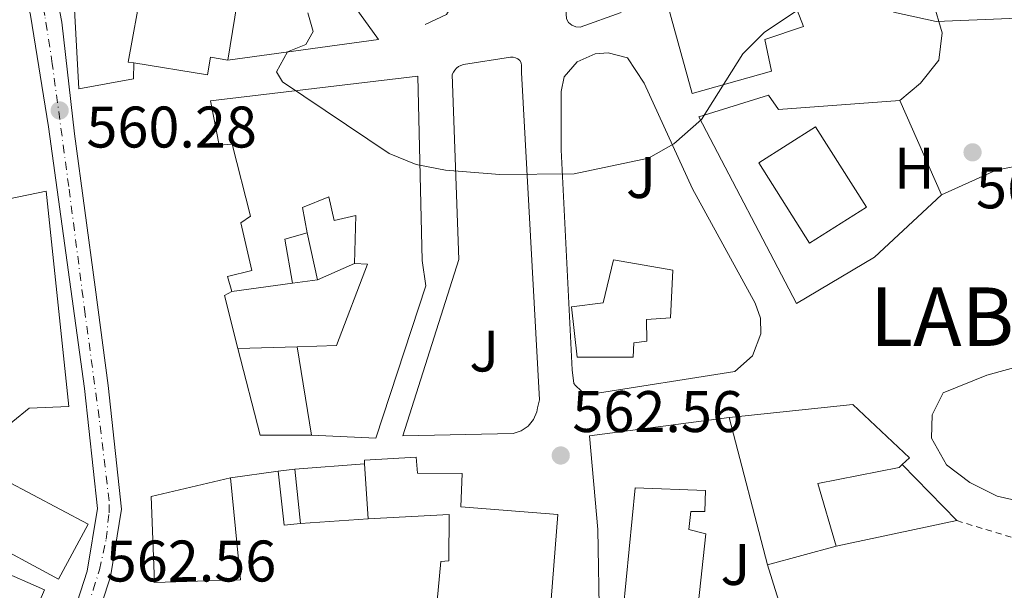
# Model space of a CAD drawing. Units: metres. Extents: x 617604 to 621052, y 4734061 to 4736433.
# Drawn here: x 618727 to 618895, y 4734794 to 4734891 of the extents above; entities that cross this region are included whole.
import ezdxf
from ezdxf.enums import TextEntityAlignment as Align

# ---------------------------------------------------------------- set-up
doc = ezdxf.new("R2010")
doc.units = ezdxf.units.M
doc.header["$MEASUREMENT"] = 0
doc.linetypes.add('DGN Style 2', pattern=[1.7399219301090239, 1.043953158065414, -0.6959687720436097])
doc.linetypes.add('DGN Style 4', pattern=[2.7856150101045474, 1.391937544087219, -0.6959687720436097, 0.001739921930109024, -0.6959687720436097])
for name, color, linetype, lineweight in [('Cota de punto acotado terreno', 7, 'Continuous', 0), ('Curva de nivel intermedia', 30, 'Continuous', 0), ('Edificio', 1, 'Continuous', 13), ('Eje pista pavimentada', 7, 'DGN Style 4', 0), ('Etiqueta de uso rústico', 92, 'Continuous', 0), ('Línea  de muro-pared o tapia', 1, 'Continuous', 13), ('Línea de bordillo', 7, 'Continuous', 13), ('Línea de cambio de uso (parcela vista)', 92, 'Continuous', 0), ('Línea de muro de contención', 1, 'Continuous', 13), ('Línea de pista pavimentada', 7, 'Continuous', 0), ('pavimentado', 23, 'Continuous', 0), ('Punto acotado terreno (símbolo)', 7, 'Continuous', 0), ('Texto de Entidad de población', 7, 'Continuous', 0), ('Valla', 7, 'DGN Style 2', 0), ('Zona ajardinada', 92, 'Continuous', 0)]:
    doc.layers.add(name, color=color, linetype=linetype, lineweight=lineweight)
doc.styles.add('Style-Arial', font='arial.ttf')

# ---------------------------------------------------------------- blocks, each defined once
blk = doc.blocks.new('5PATER')
at = {"layer": 'Punto acotado terreno (símbolo)', "linetype": 'Continuous', "lineweight": 0}
h = blk.add_hatch(color=51, dxfattribs=at)
edge = h.paths.add_edge_path()
edge.add_ellipse((0, 0), major_axis=(-0.1095731443231308, -0.1110710700762829), ratio=0.9994222409660317, start_angle=0, end_angle=360)
blk = doc.blocks.new('*U9')
at = {"layer": 'pavimentado', "color": 23, "linetype": 'Continuous', "lineweight": 0}
for points in [[(618732.3299999972, 4734779.41, 561.9900000000052), (618738.0899999995, 4734797.220000001, 562.0899999999965), (618739.8299999986, 4734807.949999998, 562.0899999999965), (618737.629999999, 4734828.470000001, 562.25), (618731.4600000001, 4734873.17, 560.6399999999994), (618728.3799999999, 4734892.220000002, 559.1399999999994)], [(618728.4200000024, 4734918.55, 558.1499999999943), (618733.7199999996, 4734890.999999999, 559.1900000000023), (618735.9200000013, 4734871.949999998, 559.3500000000058), (618739.4200000016, 4734845.75, 560.7100000000064), (618741.6600000013, 4734828.970000001, 562.25), (618743.9299999999, 4734807.84, 562.0899999999965), (618742.0599999991, 4734796.259999999, 562.0899999999965), (618740.6000000017, 4734791.759999999, 562.0099999999948)]]:
    blk.add_polyline3d(points, dxfattribs=at)

msp = doc.modelspace()

# ---------------------------------------------------------------- linework, layer by layer
at = {"layer": 'Curva de nivel intermedia', "color": 30, "linetype": 'Continuous', "lineweight": 0, "elevation": 560, "flags": 128}
for points in [[(618775.800000001, 4734892.630000002), (618776.7100000007, 4734889.42), (618775.4800000013, 4734887.189999999), (618772.3099999996, 4734885.949999998), (618770.4200000009, 4734882.529999998), (618771.4500000012, 4734880.859999998), (618789.7100000004, 4734868.59), (618794.3399999995, 4734866.71), (618799.3100000005, 4734865.730000001), (618808.6300000013, 4734865.020000001), (618821.3099999992, 4734865.13), (618834.0400000007, 4734867.779999998), (618838.3700000005, 4734870.250000001), (618843.0799999998, 4734874.41), (618850.160000001, 4734885.62), (618853.9000000004, 4734889.300000001), (618859.6500000015, 4734893.159999999)], [(618875.9300000004, 4734892.739999998), (618883.2200000016, 4734891.160000001), (618901.3900000014, 4734891.880000001)]]:
    msp.add_lwpolyline(points, dxfattribs=at)
at = {"layer": 'Edificio', "color": 1, "linetype": 'Continuous', "lineweight": 13, "extrusion": (0.01394650055899132, 0.008833461359879398, 0.9998637232556054), "elevation": 51023.31946685477, "flags": 128}
msp.add_lwpolyline([(618803.1961240332, 4734593.441339459), (618793.4744195084, 4734587.281099111), (618784.7852647386, 4734601.001634429), (618794.5069692646, 4734607.161874777), (618803.1961240332, 4734593.441339459)], close=True, dxfattribs=at)
at = {"layer": 'Edificio', "color": 51, "linetype": 'Continuous', "lineweight": 13, "extrusion": (0.01394650055899132, 0.008833461359879398, 0.9998637232556054), "elevation": 51023.31946685477, "flags": 128}
msp.add_lwpolyline([(618793.4744195084, 4734587.281099111), (618784.7852647386, 4734601.001634429), (618794.5069692646, 4734607.161874777), (618803.1961240332, 4734593.441339459), (618793.4744195084, 4734587.281099111)], dxfattribs=at)
at = {"layer": 'Edificio', "color": 51, "linetype": 'Continuous', "lineweight": 13, "extrusion": (-0.05396023233735209, 0.01549788068251692, 0.9984228107472553), "elevation": 40554.68884191469, "flags": 128}
msp.add_lwpolyline([(-4721687.586087501, -711166.267703063), (-4721685.512766935, -711169.6519964654), (-4721678.638411826, -711166.267703063)], dxfattribs=at)
at = {"layer": 'Edificio', "color": 51, "linetype": 'Continuous', "lineweight": 13, "extrusion": (-0.03597368712314571, -0.004821931063467544, 0.9993411043360446), "elevation": -44526.38861740079, "flags": 128}
msp.add_lwpolyline([(-4610670.525469036, 1241525.679890711), (-4610670.525469037, 1241515.210248883)], dxfattribs=at)
at = {"layer": 'Edificio', "color": 51, "linetype": 'Continuous', "lineweight": 13, "extrusion": (0.001981351962120065, -0.01226164534160553, 0.999922860173683), "elevation": -56262.46944275616, "flags": 128}
msp.add_lwpolyline([(618774.0792457721, 4734486.533096198), (618771.6388740776, 4734501.634231453)], dxfattribs=at)
at = {"layer": 'Edificio', "color": 51, "linetype": 'Continuous', "lineweight": 13, "extrusion": (0.02019660654571977, -0.07743569541082461, 0.9967927618919991), "elevation": -353579.6747557794, "flags": 128}
msp.add_lwpolyline([(1793766.429803387, 4411199.319810801), (1793766.429803387, 4411225.436263469)], dxfattribs=at)
at = {"layer": 'Edificio', "color": 51, "linetype": 'Continuous', "lineweight": 13, "flags": 128}
for points, elevation in [([(618786.1200000001, 4734806.17), (618785.5099999999, 4734815.560000001)], 568.6300000000047), ([(618773.5499999998, 4734814.65), (618774.5700000003, 4734805.390000001)], 566.5399999999936), ([(618866.1399999997, 4734801.51), (618854.4000000004, 4734798.300000001)], 565.779999999999)]:
    msp.add_lwpolyline(points, dxfattribs=dict(at, elevation=elevation))
at = {"layer": 'Edificio', "color": 51, "linetype": 'Continuous', "lineweight": 13, "extrusion": (0.3156308616705516, 0.03469700962448005, 0.948247476497683), "elevation": 360125.1583719603, "flags": 128}
msp.add_lwpolyline([(4638848.757257754, -1073655.647875539), (4638848.757257754, -1073658.639697725)], dxfattribs=at)
at = {"layer": 'Edificio', "color": 51, "linetype": 'Continuous', "lineweight": 13, "extrusion": (0.3684817238301828, 0.05962401104201123, 0.9277209691013775), "elevation": 510840.8001088492, "flags": 128}
msp.add_lwpolyline([(4575173.845929941, -1268105.014216925), (4575173.990355521, -1268101.960163674), (4575183.294387439, -1268102.469172549)], dxfattribs=at)
at = {"layer": 'Edificio', "color": 1, "linetype": 'Continuous', "lineweight": 13, "extrusion": (-0.01966308326137191, 0.00855708252914548, 0.9997700433075827), "elevation": 28915.51810268429, "flags": 128}
msp.add_lwpolyline([(-4588394.699179094, -1321703.747535392), (-4588379.387298087, -1321703.747535392), (-4588379.393071381, -1321712.607674594), (-4588394.704952388, -1321712.607674593), (-4588394.699179094, -1321703.747535392)], close=True, dxfattribs=at)
at = {"layer": 'Edificio', "color": 51, "linetype": 'Continuous', "lineweight": 13, "extrusion": (-0.01966308326137191, 0.00855708252914548, 0.9997700433075827), "elevation": 28915.51810268429, "flags": 128}
msp.add_lwpolyline([(-4588394.704952388, -1321712.607674593), (-4588394.699179094, -1321703.747535392), (-4588379.387298087, -1321703.747535392)], dxfattribs=at)
at = {"layer": 'Edificio', "color": 1, "linetype": 'Continuous', "lineweight": 13}
for points in [[(618855.0499999998, 4734882.680000001, 564.2599999999948), (618841.4900000002, 4734878.82, 565.0200000000041), (618836, 4734898.869999999, 563.6900000000023), (618851.7199999997, 4734903.32, 563.8800000000047), (618850.2000000002, 4734909.5, 561.8000000000029), (618861.6600000003, 4734913.16, 561.8000000000029), (618865.6600000003, 4734903.01, 561.9900000000052), (618857.0599999996, 4734899.26, 561.9900000000052), (618860.5199999996, 4734890.300000001, 562.3699999999953), (618853.9299999997, 4734888.060000001, 565.9700000000012)], [(618715.4600000001, 4734900.77, 565.779999999999), (618718.6299999999, 4734880.630000001, 566.1600000000036), (618723.3700000001, 4734880.890000001, 563.5), (618724.3899999997, 4734874.789999999, 562.179999999993), (618722.6200000001, 4734874.75, 565.9700000000012), (618724.7300000006, 4734860.859999999, 570.3399999999965), (618731.0499999998, 4734862.17, 569.7700000000041), (618734.9199999999, 4734825.380000001, 567.4900000000052), (618728.1600000003, 4734825.09, 566.9199999999983), (618722.4900000002, 4734820.539999999, 569.3899999999994), (618724.0300000003, 4734812.76, 569.3899999999994), (618738.25, 4734805.279999999, 568.6300000000047), (618733.1900000004, 4734795.869999999, 568.25), (618719.8399999999, 4734803.060000001, 568.6300000000047), (618723.54, 4734810.67, 569.0099999999948), (618719.8200000003, 4734810.100000001, 569.070000000007), (618711.8899999997, 4734808.880000001, 569.1999999999971), (618707.0800000001, 4734829.9, 569.3899999999994), (618723.1600000003, 4734830.970000001, 568.0599999999977), (618719.79, 4734853.76, 568.0599999999977), (618711.3200000003, 4734852.730000001, 565.3999999999943), (618709.5700000003, 4734862.02, 566.1600000000036), (618707.6299999999, 4734861.930000001, 566.1600000000036), (618703.7999999998, 4734900.689999999, 565.779999999999)], [(618763.7400000002, 4734894.310000001, 566.9199999999983), (618762.1399999997, 4734884.550000001, 566.9199999999983), (618759.1600000003, 4734885.029999999, 568.0599999999977), (618758.6600000003, 4734882, 567.8699999999953), (618746.04, 4734884.07, 566.1000000000058), (618745.0899999999, 4734884.220000001, 565.9700000000012), (618747.4199999999, 4734896.99, 566.5399999999936)], [(618794.5999999996, 4734881.810000001, 565.3999999999943), (618795.3600000005, 4734850.300000001, 566.5399999999936), (618795.9500000002, 4734845.99, 567.679999999993), (618787.4400000004, 4734819.970000001, 568.0599999999977), (618776.4199999999, 4734820.480000001, 568.25), (618773.9800000006, 4734835.58, 568.4400000000023), (618780.6900000004, 4734835.789999999, 568.4400000000023), (618785.9800000006, 4734849.699999999, 566.9199999999983), (618783.7699999996, 4734849.82, 565.9700000000012), (618784.0199999996, 4734857.980000001, 565.779999999999), (618780.3099999996, 4734857.130000001, 563.6900000000023), (618779.3899999997, 4734861.210000001, 564.6399999999994), (618774.8600000005, 4734859.390000001, 565.0200000000041), (618775.6699999999, 4734855.029999999, 564.6399999999994), (618771.8499999996, 4734853.970000001, 564.4499999999971), (618773.2000000002, 4734846.430000001, 564.6399999999994), (618762.8300000001, 4734845.039999999, 564.2599999999948), (618762.0499999998, 4734847.59, 563.5), (618766.2300000006, 4734848.58, 564.6399999999994), (618764.3600000005, 4734856.720000001, 564.6399999999994), (618765.9699999997, 4734857.880000001, 564.8300000000017), (618762.8600000005, 4734870.210000001, 567.679999999993), (618760.6299999999, 4734870.029999999, 567.1100000000006), (618759.1299999999, 4734877.600000001, 566.5399999999936)], [(618831.4299999997, 4734833.82, 564.6399999999994), (618821.8600000005, 4734833.82, 564.4499999999971), (618820.8600000005, 4734842.4, 564.8300000000017), (618826.29, 4734843.050000001, 565.3999999999943), (618828.0599999996, 4734850.4, 564.4499999999971), (618838.1900000004, 4734848.66, 565.0200000000041), (618837.79, 4734840.539999999, 565.3999999999943), (618833.7300000006, 4734840.220000001, 565.3999999999943), (618833.75, 4734836.550000001, 564.070000000007), (618831.5300000003, 4734836.26, 564.6399999999994)], [(618866.1399999997, 4734801.51, 565.779999999999), (618854.4000000004, 4734798.300000001, 565.779999999999), (618847.8300000001, 4734823.49, 567.8699999999953), (618868.9900000002, 4734825.699999999, 568.4400000000023), (618878.6500000004, 4734816.59, 568.820000000007), (618877.4100000003, 4734815.449999999, 568.6900000000023), (618876.8799999999, 4734814.960000001, 568.6300000000047), (618862.9699999997, 4734812.199999999, 567.679999999993)], [(618818.5599999996, 4734806.9, 568.25), (618816.29, 4734777.869999999, 571.2899999999936), (618796.5999999996, 4734778.100000001, 571.2899999999936), (618798.5599999996, 4734798.9, 566.1600000000036), (618799.8899999997, 4734799.01, 567.4900000000052), (618799.9900000002, 4734806.9, 568.6300000000047), (618786.1200000001, 4734806.17, 568.6300000000047), (618785.5099999999, 4734815.560000001, 568.6300000000047), (618785.4699999997, 4734816.210000001, 568.6300000000047), (618794.3099999996, 4734816.720000001, 568.4400000000023), (618794.5300000003, 4734813.99, 568.4400000000023), (618802.2100000001, 4734813.9, 568.25), (618801.9600000001, 4734808.25, 568.6300000000047)], [(618774.5700000003, 4734805.390000001, 566.5399999999936), (618771.75, 4734805.08, 567.679999999993), (618770.7300000006, 4734814.34, 567.4900000000052), (618773.5499999998, 4734814.65, 566.5399999999936)], [(618764.29, 4734795.74, 569.9600000000064), (618749.5700000003, 4734795.289999999, 569.9600000000064), (618749, 4734809.980000001, 566.3500000000058), (618762.5599999996, 4734813.16, 566.3500000000058)], [(618843.8600000005, 4734803.640000001, 565.5899999999965), (618842.5099999999, 4734791.460000001, 565.779999999999), (618840.25, 4734791.689999999, 565.9700000000012), (618839.8600000005, 4734789.470000001, 565.5899999999965), (618829.7000000002, 4734790.49, 566.1600000000036), (618831.7699999996, 4734811.470000001, 564.8300000000017), (618843.79, 4734811.02, 565.3999999999943), (618843.6799999997, 4734807.449999999, 565.5899999999965), (618841.3099999996, 4734807.439999999, 565.5899999999965), (618840.9500000002, 4734804.369999999, 565.5899999999965)]]:
    msp.add_polyline3d(points, close=True, dxfattribs=at)
at = {"layer": 'Edificio', "color": 51, "linetype": 'Continuous', "lineweight": 13}
for points in [[(618841.4900000002, 4734878.82, 565.0200000000041), (618836, 4734898.869999999, 563.6900000000023), (618851.7199999997, 4734903.32, 563.8800000000047), (618850.2000000002, 4734909.5, 561.8000000000029), (618861.6600000003, 4734913.16, 561.8000000000029), (618865.6600000003, 4734903.01, 561.9900000000052), (618857.0599999996, 4734899.26, 561.9900000000052), (618860.5199999996, 4734890.300000001, 562.3699999999953), (618853.9299999997, 4734888.060000001, 565.9700000000012), (618855.0499999998, 4734882.680000001, 564.2599999999948), (618841.4900000002, 4734878.82, 565.0200000000041)], [(618715.4600000001, 4734900.77, 565.779999999999), (618718.6299999999, 4734880.630000001, 566.1600000000036), (618723.3700000001, 4734880.890000001, 563.5), (618724.3899999997, 4734874.789999999, 562.179999999993), (618722.6200000001, 4734874.75, 565.9700000000012), (618724.7300000006, 4734860.859999999, 570.3399999999965), (618731.0499999998, 4734862.17, 569.7700000000041), (618734.9199999999, 4734825.380000001, 567.4900000000052), (618728.1600000003, 4734825.09, 566.9199999999983), (618722.4900000002, 4734820.539999999, 569.3899999999994), (618724.0300000003, 4734812.76, 569.3899999999994), (618738.25, 4734805.279999999, 568.6300000000047), (618733.1900000004, 4734795.869999999, 568.25), (618719.8399999999, 4734803.060000001, 568.6300000000047), (618723.54, 4734810.67, 569.0099999999948), (618719.8200000003, 4734810.100000001, 569.070000000007)], [(618746.04, 4734884.07, 566.1000000000058), (618745.0899999999, 4734884.220000001, 565.9700000000012), (618747.4199999999, 4734896.99, 566.5399999999936), (618763.7400000002, 4734894.310000001, 566.9199999999983), (618762.1399999997, 4734884.550000001, 566.9199999999983)], [(618762.1399999997, 4734884.550000001, 566.9199999999983), (618759.1600000003, 4734885.029999999, 568.0599999999977), (618758.6600000003, 4734882, 567.8699999999953), (618746.04, 4734884.07, 566.1000000000058)], [(618762.8300000001, 4734845.039999999, 564.2599999999948), (618762.0499999998, 4734847.59, 563.5), (618766.2300000006, 4734848.58, 564.6399999999994), (618764.3600000005, 4734856.720000001, 564.6399999999994), (618765.9699999997, 4734857.880000001, 564.8300000000017), (618762.8600000005, 4734870.210000001, 567.679999999993), (618760.6299999999, 4734870.029999999, 567.1100000000006), (618759.1299999999, 4734877.600000001, 566.5399999999936), (618794.5999999996, 4734881.810000001, 565.3999999999943), (618795.3600000005, 4734850.300000001, 566.5399999999936), (618795.9500000002, 4734845.99, 567.679999999993), (618787.4400000004, 4734819.970000001, 568.0599999999977), (618776.4199999999, 4734820.480000001, 568.25)], [(618783.7699999996, 4734849.82, 565.9700000000012), (618784.0199999996, 4734857.980000001, 565.779999999999), (618780.3099999996, 4734857.130000001, 563.6900000000023), (618779.3899999997, 4734861.210000001, 564.6399999999994), (618774.8600000005, 4734859.390000001, 565.0200000000041), (618775.6699999999, 4734855.029999999, 564.6399999999994)], [(618821.8600000005, 4734833.82, 564.4499999999971), (618820.8600000005, 4734842.4, 564.8300000000017), (618826.29, 4734843.050000001, 565.3999999999943), (618828.0599999996, 4734850.4, 564.4499999999971), (618838.1900000004, 4734848.66, 565.0200000000041), (618837.79, 4734840.539999999, 565.3999999999943), (618833.7300000006, 4734840.220000001, 565.3999999999943), (618833.75, 4734836.550000001, 564.070000000007), (618831.5300000003, 4734836.26, 564.6399999999994), (618831.4299999997, 4734833.82, 564.6399999999994), (618821.8600000005, 4734833.82, 564.4499999999971)], [(618773.9800000006, 4734835.58, 568.4400000000023), (618780.6900000004, 4734835.789999999, 568.4400000000023), (618785.9800000006, 4734849.699999999, 566.9199999999983), (618783.7699999996, 4734849.82, 565.9700000000012)], [(618847.8300000001, 4734823.49, 567.8699999999953), (618868.9900000002, 4734825.699999999, 568.4400000000023), (618878.6500000004, 4734816.59, 568.820000000007), (618877.4100000003, 4734815.449999999, 568.6900000000023)], [(618785.5099999999, 4734815.560000001, 568.6300000000047), (618785.4699999997, 4734816.210000001, 568.6300000000047), (618794.3099999996, 4734816.720000001, 568.4400000000023), (618794.5300000003, 4734813.99, 568.4400000000023), (618802.2100000001, 4734813.9, 568.25), (618801.9600000001, 4734808.25, 568.6300000000047), (618818.5599999996, 4734806.9, 568.25), (618816.29, 4734777.869999999, 571.2899999999936), (618796.5999999996, 4734778.100000001, 571.2899999999936), (618798.5599999996, 4734798.9, 566.1600000000036), (618799.8899999997, 4734799.01, 567.4900000000052), (618799.9900000002, 4734806.9, 568.6300000000047), (618786.1200000001, 4734806.17, 568.6300000000047)], [(618877.4100000003, 4734815.449999999, 568.6900000000023), (618876.8799999999, 4734814.960000001, 568.6300000000047), (618862.9699999997, 4734812.199999999, 567.679999999993), (618866.1399999997, 4734801.51, 565.779999999999)], [(618762.5599999996, 4734813.16, 566.3500000000058), (618764.29, 4734795.74, 569.9600000000064), (618749.5700000003, 4734795.289999999, 569.9600000000064), (618749, 4734809.980000001, 566.3500000000058), (618762.5599999996, 4734813.16, 566.3500000000058)], [(618842.5099999999, 4734791.460000001, 565.779999999999), (618840.25, 4734791.689999999, 565.9700000000012), (618839.8600000005, 4734789.470000001, 565.5899999999965), (618829.7000000002, 4734790.49, 566.1600000000036), (618831.7699999996, 4734811.470000001, 564.8300000000017), (618843.79, 4734811.02, 565.3999999999943), (618843.6799999997, 4734807.449999999, 565.5899999999965), (618841.3099999996, 4734807.439999999, 565.5899999999965), (618840.9500000002, 4734804.369999999, 565.5899999999965), (618843.8600000005, 4734803.640000001, 565.5899999999965), (618842.5099999999, 4734791.460000001, 565.779999999999)]]:
    msp.add_polyline3d(points, dxfattribs=at)
at = {"layer": 'Eje pista pavimentada', "color": 7, "linetype": 'DGN Style 4', "lineweight": 0}
msp.add_polyline3d([(618738.1799999984, 4734791.199999999, 562.3899999999995), (618739.1000000016, 4734794.030000002, 562.2200000000013), (618740.199999999, 4734797.490000002, 562.0899999999965), (618741.3099999976, 4734802.690000001, 562.0899999999965), (618741.8199999996, 4734807.210000002, 562.0899999999965), (618741.8199999996, 4734809.25, 562.1000000000059), (618740.1200000007, 4734823.45, 562.2100000000064), (618737.729999999, 4734841.100000001, 561.3899999999994), (618734.9200000018, 4734862.95, 560.5099999999948), (618732.11, 4734883.920000001, 559.7100000000064), (618730.8400000003, 4734892.190000001, 559.2700000000041), (618726.6600000005, 4734912.400000001, 558.3800000000045), (618724.4500000001, 4734925.609999999, 558.100000000006), (618722.9999999994, 4734935.08, 558.0700000000071), (618723.7699999983, 4734944.91, 558.1100000000006), (618726.4100000003, 4734953.870000001, 557.8399999999966), (618729.1399999993, 4734957.790000001, 557.8399999999966), (618732.2899999986, 4734961.710000002, 557.8500000000058)], dxfattribs=at)
at = {"layer": 'Línea  de muro-pared o tapia', "color": 1, "linetype": 'Continuous', "lineweight": 13, "extrusion": (-0.01016161102169272, 0.04516271565675326, 0.998927960753903), "elevation": 208113.1106412123, "flags": 128}
msp.add_lwpolyline([(-1643042.001605572, -4478701.171759514), (-1643042.001605572, -4478709.380559671)], dxfattribs=at)
at = {"layer": 'Línea  de muro-pared o tapia', "color": 1, "linetype": 'Continuous', "lineweight": 13, "extrusion": (0.05035097915155337, 0.02229829077388916, 0.9984826313597264), "elevation": 137297.1331487441, "flags": 128}
msp.add_lwpolyline([(4078745.307918709, -2479250.430836599), (4078745.307918709, -2479243.530220685)], dxfattribs=at)
at = {"layer": 'Línea  de muro-pared o tapia', "color": 1, "linetype": 'Continuous', "lineweight": 13, "flags": 128}
for points, elevation in [([(618777.4699999997, 4734847.029999999), (618773.2000000002, 4734846.430000001)], 562.9400000000023), ([(618877.4100000003, 4734815.449999999), (618886.75, 4734805.880000001)], 565.779999999999)]:
    msp.add_lwpolyline(points, dxfattribs=dict(at, elevation=elevation))
at = {"layer": 'Línea  de muro-pared o tapia', "color": 1, "linetype": 'Continuous', "lineweight": 13, "extrusion": (-0.1317929903980071, -0.02609209395750505, 0.9909338072317765), "elevation": -204531.6693380952, "flags": 128}
msp.add_lwpolyline([(-4524516.239888792, 1512763.614195799), (-4524525.577952549, 1512763.093172487), (-4524526.014095893, 1512764.507378619)], dxfattribs=at)
at = {"layer": 'Línea  de muro-pared o tapia', "color": 1, "linetype": 'Continuous', "lineweight": 13, "extrusion": (0.0738432691141378, 0.002189029722368629, 0.9972674564806633), "elevation": 56618.39108306589, "flags": 128}
msp.add_lwpolyline([(4714421.456723134, -756686.3359676256), (4714421.456723134, -756676.183780669)], dxfattribs=at)
at = {"layer": 'Línea  de muro-pared o tapia', "color": 1, "linetype": 'Continuous', "lineweight": 13, "extrusion": (-2.771767196835144e-05, 0.008084320579579243, 0.999967320962289), "elevation": 38824.70717198117, "flags": 128}
msp.add_lwpolyline([(618776.4353975093, 4734661.330978191), (618767.6853975125, 4734661.30097721), (618763.8753941883, 4734676.131461849)], dxfattribs=at)
at = {"layer": 'Línea  de muro-pared o tapia', "color": 1, "linetype": 'Continuous', "lineweight": 13, "extrusion": (0.03157385425462394, 0.002402358477909425, 0.9994985344667853), "elevation": 31477.47418562567, "flags": 128}
msp.add_lwpolyline([(4674223.513712144, -975702.0594606026), (4674223.513712144, -975714.0600480884)], dxfattribs=at)
at = {"layer": 'Línea  de muro-pared o tapia', "color": 1, "linetype": 'Continuous', "lineweight": 13, "extrusion": (-0.04551301045463614, -0.00657348253743312, 0.9989421180462292), "elevation": -58720.39741793287, "flags": 128}
msp.add_lwpolyline([(-4597737.256942167, 1287900.274616432), (-4597737.256942168, 1287908.538132634)], dxfattribs=at)
at = {"layer": 'Línea  de muro-pared o tapia', "color": 1, "linetype": 'Continuous', "lineweight": 13, "extrusion": (-0.2081955867888782, -0.01405996169170269, 0.9779861528257252), "elevation": -194843.6204519694, "flags": 128}
msp.add_lwpolyline([(-4682352.913229704, 915911.1379676952), (-4682352.913229704, 915899.3010846598)], dxfattribs=at)
at = {"layer": 'Línea  de muro-pared o tapia', "color": 1, "linetype": 'Continuous', "lineweight": 13}
for points in [[(618746.04, 4734884.07, 561.8000000000029), (618745.9699999997, 4734881.359999999, 561.8000000000029), (618736.6600000003, 4734879.65, 561.8000000000029), (618735.4500000002, 4734901.640000001, 560.6600000000036), (618772.9800000006, 4734895.77, 560.4700000000012), (618781.6900000004, 4734896.730000001, 560.279999999999), (618787.9000000004, 4734888.050000001, 560.4700000000012), (618762.1399999997, 4734884.550000001, 560.6600000000036)], [(618856.25, 4734876.119999999, 560.679999999993), (618877.0099999999, 4734877.640000001, 560.679999999993), (618884.1200000001, 4734861.529999999, 561.6300000000047), (618872.6699999999, 4734850.859999999, 561.6300000000047), (618859.3700000001, 4734842.970000001, 561.820000000007), (618842.6600000003, 4734874.880000001, 560.8699999999953), (618854.5499999998, 4734878.58, 560.679999999993), (618856.25, 4734876.119999999, 560.679999999993)], [(618825.3799999999, 4734786.52, 565.2700000000041), (618825.6600000003, 4734788.07, 565.2100000000064), (618825.3700000001, 4734804.350000001, 564.2599999999948), (618823.9400000004, 4734820.34, 563.5), (618847.8300000001, 4734823.49, 563.5)]]:
    msp.add_polyline3d(points, dxfattribs=at)
at = {"layer": 'Línea de bordillo', "color": 7, "linetype": 'Continuous', "lineweight": 13}
for points in [[(618829.3799999983, 4734892.680000001, 558.6100000000007), (618822.3399999996, 4734890.15, 558.6100000000007), (618821.6199999999, 4734890.230000001, 558.6100000000007), (618820.9499999994, 4734890.51, 558.6100000000007), (618820.3900000006, 4734890.970000001, 558.6100000000007), (618819.9999999994, 4734891.580000001, 558.6100000000007), (618817.6200000012, 4734927.390000001, 557.4700000000014)], [(618824.2399999973, 4734827.470000002, 561.9100000000036), (618823.35, 4734827.640000002, 561.9499999999971), (618822.5399999986, 4734828.020000001, 561.9799999999959), (618821.5399999995, 4734828.939999999, 562.029999999999), (618821.2899999992, 4734829.310000001, 562.0500000000029), (618821.010000002, 4734831.640000002, 561.479999999996), (618819.1400000011, 4734869.220000003, 559.9600000000065), (618819.1299999978, 4734879.189999999, 559.0700000000071), (618819.6000000016, 4734881.699999999, 559.0099999999948), (618821.839999999, 4734884.230000001, 559.0599999999977), (618824.9200000013, 4734885.630000001, 559.1100000000006), (618827.170000002, 4734885.810000001, 559.1499999999943), (618830.4299999988, 4734884.910000001, 559.1999999999971), (618833.2800000008, 4734880.61, 559.3300000000019), (618841.589999999, 4734862.550000001, 560.2599999999949), (618852.3, 4734843.000000002, 560.7899999999936), (618853.1900000018, 4734840.460000004, 560.929999999993), (618853.2600000012, 4734837.770000001, 561.0599999999978), (618851.8099999983, 4734834.029999999, 561.2700000000042), (618848.8299999988, 4734831.350000001, 561.479999999996), (618824.2399999973, 4734827.470000002, 561.9100000000036)], [(618792.0500000007, 4734820.350000001, 561.6699999999983), (618801.6299999985, 4734850.480000001, 560.320000000007), (618800.4999999997, 4734882.060000001, 559.1499999999943), (618800.6799999987, 4734882.470000001, 559.1300000000047), (618800.9200000021, 4734882.840000002, 559.1100000000006), (618801.2300000006, 4734883.17, 559.1000000000059), (618801.579999997, 4734883.440000001, 559.0800000000017), (618801.9799999994, 4734883.640000002, 559.0599999999977), (618802.4100000008, 4734883.78, 559.0399999999936), (618810.4499999986, 4734885.060000001, 558.8200000000071), (618810.8900000011, 4734885.050000002, 558.8200000000071), (618811.3200000002, 4734884.940000001, 558.8200000000071), (618811.699999998, 4734884.740000002, 558.8200000000071), (618812.030000001, 4734884.450000001, 558.8200000000071), (618812.2899999982, 4734884.090000001, 558.8200000000071), (618812.3399999995, 4734883.640000002, 558.8200000000071), (618812.3199999994, 4734882.77, 558.8200000000071), (618812.3399999995, 4734882.400000001, 559.0099999999948), (618815.4100000006, 4734826.510000001, 561.2899999999937), (618815.0899999987, 4734825.16, 561.8600000000006), (618814.9600000014, 4734824.449999999, 561.8600000000006), (618814.399999998, 4734823.119999999, 561.8600000000006), (618813.4899999984, 4734822.010000001, 561.8600000000006), (618812.2999999992, 4734821.199999999, 561.8600000000006), (618810.9200000024, 4734820.760000002, 561.8600000000006), (618792.0500000007, 4734820.350000001, 561.6699999999983)]]:
    msp.add_polyline3d(points, dxfattribs=at)
at = {"layer": 'Línea de cambio de uso (parcela vista)', "color": 92, "linetype": 'Continuous', "lineweight": 0}
for points in [[(618903.1900000004, 4734927.210000001, 556.6900000000023), (618885.8499999996, 4734933.600000001, 556.6900000000023), (618874.54, 4734936.720000001, 556.8800000000047), (618869.3600000005, 4734937.310000001, 556.8800000000047), (618864.3700000001, 4734937, 556.8800000000047), (618859.8200000003, 4734934.880000001, 556.8800000000047), (618859.3799999999, 4734934.4, 556.8800000000047), (618859.04, 4734931.82, 556.8800000000047), (618862.7599999999, 4734924.26, 557.029999999999), (618873.6699999999, 4734910.720000001, 558.0200000000041), (618880.0899999999, 4734901.42, 558.8300000000017), (618882.7400000002, 4734894.439999999, 559.7299999999959), (618884.2800000003, 4734889.220000001, 559.9199999999983), (618883.7100000001, 4734884.51, 560.1100000000006), (618880.5599999996, 4734880.630000001, 560.5), (618877.0099999999, 4734877.640000001, 560.3000000000029)], [(618884.1200000001, 4734861.529999999, 561.25), (618893.5099999999, 4734865.720000001, 561.6199999999953), (618903.8499999996, 4734867.800000001, 562.0099999999948)], [(618918.25, 4734807.820499999, 564.0605999999971), (618912.4600000001, 4734808.359999999, 564.1100000000006), (618899.1799999997, 4734808.779999999, 563.9100000000036), (618893.6399999997, 4734810.07, 563.9100000000036), (618888.9600000001, 4734812.390000001, 563.9100000000036), (618885.0099999999, 4734815.42, 564.0899999999965), (618882.4400000004, 4734819.939999999, 564.1000000000058), (618882.5499999998, 4734823.960000001, 563.9100000000036), (618884.4500000002, 4734827.680000001, 563.9100000000036), (618891.9100000003, 4734830.699999999, 563.9100000000036), (618912.8799999999, 4734836.449999999, 563.9100000000036)]]:
    msp.add_polyline3d(points, dxfattribs=at)
at = {"layer": 'Línea de muro de contención', "color": 1, "linetype": 'Continuous', "lineweight": 13, "extrusion": (-0.0088218388059765, -0.001870520892194774, 0.9999593373291104), "elevation": -13751.84541872592, "flags": 128}
msp.add_lwpolyline([(618867.6465616678, 4734788.440046582), (618847.0356875187, 4734784.070038937)], dxfattribs=at)
at = {"layer": 'Línea de muro de contención', "color": 1, "linetype": 'Continuous', "lineweight": 13, "extrusion": (-0.01014213788261993, 0.03245039292100958, 0.999421887412139), "elevation": 147933.4923768534, "flags": 128}
msp.add_lwpolyline([(-2003125.227822353, -4332062.847573305), (-2003125.227822353, -4332078.142412304)], dxfattribs=at)
at = {"layer": 'Línea de muro de contención', "color": 1, "linetype": 'Continuous', "lineweight": 13}
msp.add_polyline3d([(618795.8600000005, 4734890.619999999, 558.8000000000029), (618799.5300000003, 4734892.33, 559.9400000000023), (618802.5099999999, 4734897.41, 560.1300000000047), (618805.29, 4734905.82, 560.1300000000047), (618806.4299999997, 4734914.949999999, 559.179999999993)], dxfattribs=at)
at = {"layer": 'Línea de pista pavimentada', "color": 7, "linetype": 'Continuous', "lineweight": 0}
for points in [[(618780.9699999987, 4734706.250000001, 566.1600000000036), (618777.1099999985, 4734711.680000001, 565.779999999999), (618773.4699999974, 4734715.02, 565.3399999999965), (618738.6000000008, 4734736.01, 561.2299999999959), (618734.7699999998, 4734739.119999999, 561), (618730.8400000003, 4734744.840000002, 560.8500000000059), (618729.1000000013, 4734749.689999999, 560.7100000000065), (618728.4400000019, 4734756.24, 560.6600000000036), (618729.0900000001, 4734766.210000002, 561.1399999999994), (618732.3299999967, 4734779.41, 561.9900000000054), (618738.089999999, 4734797.220000001, 562.0899999999965), (618739.829999998, 4734807.949999999, 562.0899999999965), (618737.6299999985, 4734828.470000001, 562.2500000000001), (618731.4599999995, 4734873.17, 560.6399999999995), (618728.3799999993, 4734892.220000003, 559.1399999999995), (618722.0799999983, 4734919.82, 558.0899999999966), (618720.9299999995, 4734926.66, 558.100000000006)], [(618785.7600000009, 4734706.820000002, 566.1600000000036), (618779.9499999996, 4734713.779999999, 565.779999999999), (618775.649999999, 4734717.730000001, 565.3399999999965), (618753.3900000011, 4734731.600000001, 561.2299999999959), (618751.8099999985, 4734743.600000001, 562.9700000000013), (618751.9400000004, 4734748.189999999, 563.3399999999966), (618753.9699999976, 4734758.08, 563.3399999999966), (618753.7899999989, 4734768.020000001, 563.3399999999966), (618752.6800000002, 4734773.060000001, 563.3500000000058), (618750.2300000006, 4734778.270000001, 563.1499999999943), (618740.6000000013, 4734791.76, 562.0099999999949), (618742.0599999987, 4734796.26, 562.0899999999965), (618743.9299999995, 4734807.84, 562.0899999999965), (618741.6600000008, 4734828.970000002, 562.2500000000001), (618739.4200000011, 4734845.750000001, 560.7100000000065), (618735.9200000009, 4734871.949999999, 559.3500000000059), (618733.7199999992, 4734891, 559.1900000000024), (618728.4200000018, 4734918.550000001, 558.1499999999943)]]:
    msp.add_polyline3d(points, dxfattribs=at)
at = {"layer": 'Valla', "color": 7, "linetype": 'DGN Style 2', "lineweight": 0}
msp.add_polyline3d([(618886.75, 4734805.880000001, 565.2100000000064), (618899.7999999998, 4734801.880000001, 565.9700000000012), (618912.9199999999, 4734798.16, 566.3500000000058), (618931.4400000004, 4734794.350000001, 566.9199999999983), (618951.6799999997, 4734788.460000001, 568.25), (618952.5899999999, 4734782.07, 568.25), (618891.9299999997, 4734756.539999999, 567.3000000000029), (618888.6200000001, 4734755.980000001, 567.4900000000052)], dxfattribs=at)

# ---------------------------------------------------------------- block references
at = {"layer": 'pavimentado', "color": 23, "linetype": 'Continuous', "lineweight": 0}
msp.add_blockref('*U9', (0, 0), dxfattribs=at)
at = {"layer": 'Punto acotado terreno (símbolo)', "color": 7, "linetype": 'Continuous', "lineweight": 0, "xscale": 10, "yscale": 10, "zscale": 10}
for p in [(618733.3700000005, 4734875.939999999, 560.2799999999993), (618889.4499999988, 4734868.790000001, 561.0399999999936), (618819.0399999983, 4734817, 562.5599999999981)]:
    msp.add_blockref('5PATER', p, dxfattribs=at)

# ---------------------------------------------------------------- texts
at = {"layer": 'Cota de punto acotado terreno', "color": 7, "linetype": 'Continuous', "lineweight": 0, "style": 'Style-Arial'}
for s, p in [('560.28', (618737.9400000019, 4734869.609999998, 560.279999999999)), ('561.04', (618890.0399999993, 4734859.220000002, 561.0399999999936)), ('562.56', (618821.0300000003, 4734820.999999999, 562.5599999999977)), ('562.56', (618741.25, 4734795.470000001, 562.5599999999977))]:
    msp.add_text(s, height=7.000000000000002, dxfattribs=at).set_placement(p)
at = {"layer": 'Etiqueta de uso rústico', "color": 92, "linetype": 'Continuous', "lineweight": 0, "style": 'Style-Arial'}
msp.add_text('H', height=7.000000000000002, dxfattribs=at).set_placement((618879.491645989, 4734866.06001, 560.9100000000036), align=Align.MIDDLE_CENTER)
at = {"layer": 'Texto de Entidad de población', "color": 7, "linetype": 'Continuous', "lineweight": 0, "style": 'Style-Arial'}
msp.add_text('LABIANO', height=10, dxfattribs=at).set_placement((618871.879999999, 4734835.710000001, 562.48))
at = {"layer": 'Zona ajardinada', "color": 92, "linetype": 'Continuous', "lineweight": 0, "style": 'Style-Arial'}
for p in [(618832.7569051366, 4734864.490010001, 560.1100000000006), (618805.9569051345, 4734834.85001, 560.9900000000052), (618848.9069051335, 4734798.380010001, 564.1399999999994)]:
    msp.add_text('J', height=7.000000000000002, dxfattribs=at).set_placement(p, align=Align.MIDDLE_CENTER)

doc.saveas('drawing.dxf')
